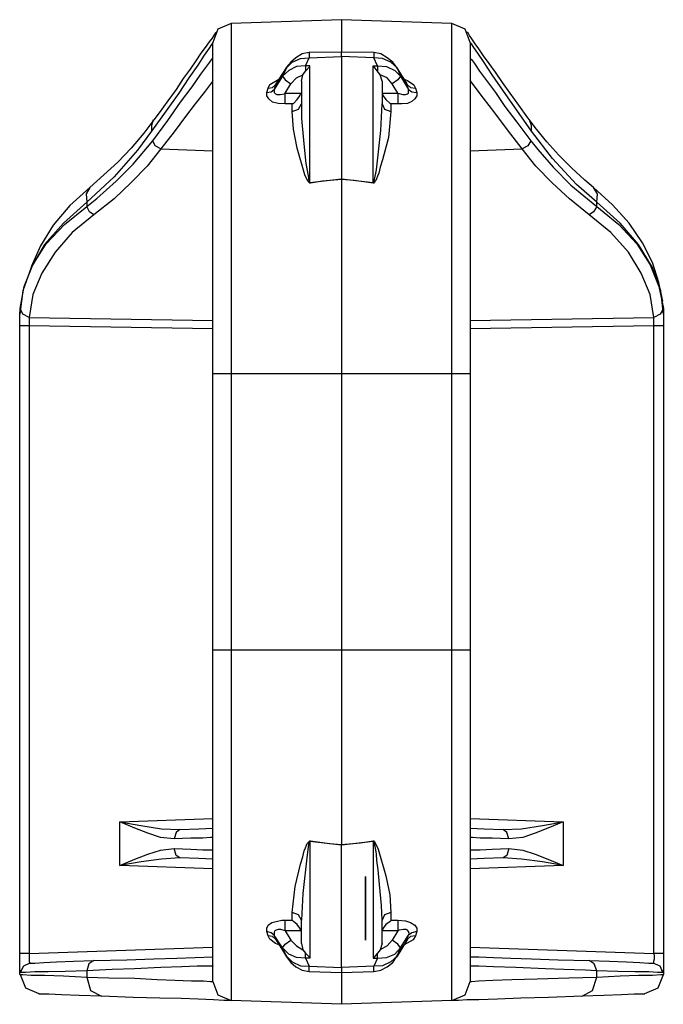
# Model space of a CAD drawing. Extents: x 12.05 to 17.45, y 12.13 to 13.66.
# Drawn here: x 12.05 to 13.05, y 12.13 to 13.66 of the extents above; entities that cross this region are included whole.
import ezdxf

# ---------------------------------------------------------------- set-up
doc = ezdxf.new("R2010")
doc.units = 0
doc.header["$MEASUREMENT"] = 0
doc.layers.add('3', color=3, linetype='CONTINUOUS')
doc.layers.add('7', color=7, linetype='CONTINUOUS')

msp = doc.modelspace()

# ---------------------------------------------------------------- linework, layer by layer
at = {"layer": '3'}
for p, q in [((12.5463, 13.6604), (12.375, 13.6545)), ((12.7175, 13.6545), (12.5463, 13.6604)), ((12.3543, 13.6457), (12.3465, 13.625)), ((12.375, 13.6545), (12.3543, 13.6457)), ((12.375, 13.6545), (12.375, 13.6496)), ((12.375, 13.6496), (12.375, 13.6358)), ((12.7382, 13.6457), (12.7175, 13.6545)), ((12.7175, 13.6496), (12.7175, 13.6545)), ((12.7175, 13.6358), (12.7175, 13.6496)), ((12.7461, 13.625), (12.7382, 13.6457)), ((12.3455, 13.6319), (12.3406, 13.626)), ((12.3484, 13.6368), (12.3455, 13.6319)), ((12.3504, 13.6398), (12.3484, 13.6368)), ((12.3514, 13.6407), (12.3504, 13.6398)), ((12.375, 13.6358), (12.375, 13.6132)), ((12.7175, 13.6132), (12.7175, 13.6358)), ((12.7421, 13.6407), (12.7411, 13.6407)), ((12.7431, 13.6398), (12.7421, 13.6407)), ((12.7451, 13.6358), (12.7431, 13.6398)), ((12.749, 13.6309), (12.7451, 13.6358)), ((12.7539, 13.623), (12.749, 13.6309)), ((12.3346, 13.6171), (12.3278, 13.6083)), ((12.3406, 13.6161), (12.3327, 13.6053)), ((12.3406, 13.626), (12.3346, 13.6171)), ((12.3445, 13.622), (12.3406, 13.6161)), ((12.3465, 13.625), (12.3445, 13.622)), ((12.3465, 13.6201), (12.3465, 13.625)), ((12.3465, 13.6073), (12.3465, 13.6201)), ((12.375, 13.6132), (12.375, 13.5817)), ((12.7175, 13.5817), (12.7175, 13.6132)), ((12.7461, 13.625), (12.7461, 13.6201)), ((12.748, 13.623), (12.7461, 13.625)), ((12.7461, 13.6201), (12.7461, 13.6073)), ((12.752, 13.6171), (12.748, 13.623)), ((12.7579, 13.6083), (12.752, 13.6171)), ((12.7598, 13.6152), (12.7539, 13.623)), ((12.7667, 13.6043), (12.7598, 13.6152)), ((12.3278, 13.6083), (12.3199, 13.5965)), ((12.3327, 13.6053), (12.3228, 13.5896)), ((12.3415, 13.5945), (12.3455, 13.5994)), ((12.3455, 13.5994), (12.3465, 13.6004)), ((12.3465, 13.5856), (12.3465, 13.6073)), ((12.7461, 13.6073), (12.7461, 13.5856)), ((12.7461, 13.6004), (12.748, 13.5984)), ((12.748, 13.5984), (12.753, 13.5925)), ((12.7667, 13.5955), (12.7579, 13.6083)), ((12.7756, 13.5925), (12.7667, 13.6043)), ((12.311, 13.5837), (12.3002, 13.5689)), ((12.3228, 13.5896), (12.3091, 13.5699)), ((12.3199, 13.5965), (12.311, 13.5837)), ((12.3278, 13.5758), (12.3415, 13.5945)), ((12.3465, 13.5561), (12.3465, 13.5856)), ((12.7461, 13.5856), (12.7461, 13.5561)), ((12.753, 13.5925), (12.7608, 13.5807)), ((12.7805, 13.5748), (12.7667, 13.5955)), ((12.7854, 13.5787), (12.7756, 13.5925)), ((12.3002, 13.5689), (12.2894, 13.5522)), ((12.3091, 13.5699), (12.2933, 13.5463)), ((12.314, 13.5561), (12.3278, 13.5758)), ((12.375, 13.5817), (12.375, 13.5423)), ((12.7175, 13.5423), (12.7175, 13.5817)), ((12.7608, 13.5807), (12.7717, 13.5659)), ((12.7982, 13.5492), (12.7805, 13.5748)), ((12.7963, 13.563), (12.7854, 13.5787)), ((12.2894, 13.5522), (12.2766, 13.5344)), ((12.2963, 13.5325), (12.314, 13.5561)), ((12.3455, 13.564), (12.3327, 13.5472)), ((12.3465, 13.5659), (12.3455, 13.564)), ((12.3465, 13.5187), (12.3465, 13.5561)), ((12.7667, 13.5384), (12.7461, 13.5659)), ((12.7461, 13.5561), (12.7461, 13.5187)), ((12.7717, 13.5659), (12.7854, 13.5472)), ((12.8081, 13.5463), (12.7963, 13.563)), ((12.2933, 13.5463), (12.2736, 13.5187)), ((12.3327, 13.5472), (12.3189, 13.5295)), ((12.375, 13.5423), (12.375, 13.4951)), ((12.7175, 13.4951), (12.7175, 13.5423)), ((12.7844, 13.5157), (12.7667, 13.5384)), ((12.7854, 13.5472), (12.8002, 13.5256)), ((12.8189, 13.5197), (12.7982, 13.5492)), ((12.8219, 13.5276), (12.8081, 13.5463)), ((12.2766, 13.5344), (12.2628, 13.5157)), ((12.2766, 13.5039), (12.2963, 13.5325)), ((12.3189, 13.5295), (12.3041, 13.5098)), ((12.8002, 13.5256), (12.8189, 13.501)), ((12.8356, 13.5079), (12.8219, 13.5276)), ((12.2736, 13.5187), (12.251, 13.4872)), ((12.2628, 13.5157), (12.2549, 13.5049)), ((12.3041, 13.5098), (12.2864, 13.4862)), ((12.3465, 13.4744), (12.3465, 13.5187)), ((12.7461, 13.5187), (12.7461, 13.4744)), ((12.8041, 13.4892), (12.7844, 13.5157)), ((12.8415, 13.4872), (12.8189, 13.5197)), ((12.8386, 13.5049), (12.8356, 13.5079)), ((12.2549, 13.5049), (12.2392, 13.4843)), ((12.2539, 13.5049), (12.251, 13.4961)), ((12.251, 13.4961), (12.251, 13.4872)), ((12.253, 13.4724), (12.2766, 13.5039)), ((12.375, 13.4951), (12.375, 13.4419)), ((12.7175, 13.4419), (12.7175, 13.4951)), ((12.8189, 13.501), (12.8406, 13.4724)), ((12.8474, 13.4931), (12.8386, 13.5049)), ((12.8415, 13.4961), (12.8386, 13.5049)), ((12.8415, 13.4872), (12.8415, 13.4961)), ((12.8652, 13.4705), (12.8474, 13.4931)), ((12.2392, 13.4843), (12.2195, 13.4606)), ((12.251, 13.4872), (12.2293, 13.4577)), ((12.2864, 13.4862), (12.2657, 13.4596)), ((12.8268, 13.4596), (12.8041, 13.4892)), ((12.874, 13.4449), (12.8415, 13.4872)), ((12.2195, 13.4606), (12.1988, 13.439)), ((12.2224, 13.436), (12.253, 13.4724)), ((12.2569, 13.4646), (12.253, 13.4724)), ((12.2657, 13.4596), (12.2569, 13.4646)), ((12.3465, 13.4232), (12.3465, 13.4744)), ((12.7461, 13.4744), (12.7461, 13.4232)), ((12.8356, 13.4646), (12.8268, 13.4596)), ((12.8406, 13.4724), (12.8356, 13.4646)), ((12.8406, 13.4724), (12.8514, 13.4587)), ((12.8839, 13.4498), (12.8652, 13.4705)), ((12.2293, 13.4577), (12.1929, 13.4163)), ((12.2657, 13.4596), (12.2441, 13.4331)), ((12.2657, 13.4596), (12.3465, 13.4567)), ((12.7461, 13.4567), (12.8268, 13.4596)), ((12.8484, 13.4331), (12.8268, 13.4596)), ((12.8514, 13.4587), (12.875, 13.4311)), ((12.9114, 13.4045), (12.874, 13.4449)), ((12.9035, 13.4301), (12.8839, 13.4498)), ((12.1988, 13.439), (12.1772, 13.4193)), ((12.1959, 13.4094), (12.2224, 13.436)), ((12.2441, 13.4331), (12.2195, 13.4075)), ((12.375, 13.4419), (12.375, 13.3829)), ((12.7175, 13.3829), (12.7175, 13.4419)), ((12.874, 13.4065), (12.8484, 13.4331)), ((12.875, 13.4311), (12.9026, 13.4035)), ((12.9242, 13.4114), (12.9035, 13.4301)), ((12.1929, 13.4163), (12.1506, 13.377)), ((12.1772, 13.4193), (12.1555, 13.3996)), ((12.3465, 13.3681), (12.3465, 13.4232)), ((12.7461, 13.4232), (12.7461, 13.3681)), ((12.1555, 13.3996), (12.124, 13.372)), ((12.1555, 13.3996), (12.1496, 13.3898)), ((12.1663, 13.3829), (12.1959, 13.4094)), ((12.2195, 13.4075), (12.1929, 13.3819)), ((12.5463, 13.4124), (12.5463, 13.3425)), ((12.9006, 13.3819), (12.874, 13.4065)), ((12.9026, 13.4035), (12.9429, 13.3701)), ((12.9429, 13.377), (12.9114, 13.4045)), ((12.938, 13.3996), (12.9242, 13.4114)), ((12.9439, 13.3898), (12.938, 13.3996)), ((12.9675, 13.373), (12.938, 13.3996)), ((12.1496, 13.3898), (12.1506, 13.377)), ((12.9429, 13.377), (12.9439, 13.3898)), ((12.124, 13.372), (12.0984, 13.3415)), ((12.1506, 13.377), (12.1142, 13.3445)), ((12.1161, 13.3425), (12.1506, 13.3701)), ((12.1506, 13.3701), (12.1663, 13.3829)), ((12.1506, 13.377), (12.1506, 13.3701)), ((12.1545, 13.3622), (12.1506, 13.3701)), ((12.1929, 13.3819), (12.1614, 13.3573)), ((12.3465, 13.3071), (12.3465, 13.3681)), ((12.375, 13.3829), (12.375, 13.3189)), ((12.7175, 13.3189), (12.7175, 13.3829)), ((12.7461, 13.3681), (12.7461, 13.3071)), ((12.9311, 13.3573), (12.9006, 13.3819)), ((12.9429, 13.3701), (12.938, 13.3622)), ((12.9429, 13.3701), (12.9429, 13.377)), ((12.9793, 13.3445), (12.9429, 13.377)), ((12.9429, 13.3701), (12.9774, 13.3425)), ((12.9931, 13.3445), (12.9675, 13.373)), ((12.1614, 13.3573), (12.128, 13.3297)), ((12.1614, 13.3573), (12.1545, 13.3622)), ((12.938, 13.3622), (12.9311, 13.3573)), ((12.9646, 13.3297), (12.9311, 13.3573)), ((12.0984, 13.3415), (12.0787, 13.3091)), ((12.1142, 13.3445), (12.0846, 13.311)), ((12.0876, 13.312), (12.1161, 13.3425)), ((12.5463, 13.3425), (12.5463, 13.2687)), ((12.9774, 13.3425), (13.0049, 13.312)), ((13.0079, 13.311), (12.9793, 13.3445)), ((13.0138, 13.314), (12.9931, 13.3445)), ((12.128, 13.3297), (12.1014, 13.2992)), ((12.9921, 13.2992), (12.9646, 13.3297)), ((12.0846, 13.311), (12.064, 13.2756)), ((12.0787, 13.3091), (12.064, 13.2766)), ((12.0669, 13.2795), (12.0876, 13.312)), ((12.3465, 13.2441), (12.3465, 13.3071)), ((12.375, 13.3189), (12.375, 13.251)), ((12.7175, 13.251), (12.7175, 13.3189)), ((12.7461, 13.3071), (12.7461, 13.2441)), ((13.0049, 13.312), (13.0256, 13.2795)), ((13.0295, 13.2756), (13.0079, 13.311)), ((13.0295, 13.2835), (13.0138, 13.314)), ((12.1014, 13.2992), (12.0807, 13.2667)), ((13.0118, 13.2667), (12.9921, 13.2992)), ((12.0531, 13.2461), (12.0669, 13.2795)), ((13.0256, 13.2795), (13.0394, 13.2461)), ((13.0394, 13.252), (13.0295, 13.2835)), ((12.064, 13.2756), (12.0512, 13.2392)), ((12.0807, 13.2667), (12.0669, 13.2333)), ((12.5463, 13.2687), (12.5463, 13.19)), ((13.0256, 13.2333), (13.0118, 13.2667)), ((13.0423, 13.2392), (13.0295, 13.2756)), ((12.0472, 13.2116), (12.0531, 13.2461)), ((12.375, 13.251), (12.375, 13.1821)), ((12.7175, 13.1821), (12.7175, 13.251)), ((13.0453, 13.2234), (13.0394, 13.252)), ((13.0394, 13.2461), (13.0463, 13.2116)), ((12.0512, 13.2392), (12.0463, 13.2028)), ((12.0669, 13.2333), (12.061, 13.1978)), ((12.3465, 13.1781), (12.3465, 13.2441)), ((12.7461, 13.2441), (12.7461, 13.1781)), ((13.0315, 13.1978), (13.0256, 13.2333)), ((13.0463, 13.2028), (13.0423, 13.2392)), ((12.0463, 13.2037), (12.0472, 13.2106)), ((12.0463, 13.1949), (12.0463, 13.2037)), ((12.0463, 12.1772), (12.0463, 13.2028)), ((12.0512, 13.2028), (12.0472, 13.2116)), ((12.0472, 13.2106), (12.0472, 13.2116)), ((12.061, 13.1978), (12.0512, 13.2028)), ((13.0413, 13.2028), (13.0315, 13.1978)), ((13.0463, 13.2116), (13.0413, 13.2028)), ((13.0463, 13.2116), (13.0463, 13.2047)), ((13.0463, 13.2047), (13.0463, 13.1959)), ((13.0463, 13.2028), (13.0463, 12.1772)), ((12.0463, 13.185), (12.0463, 13.1949)), ((12.0463, 12.2096), (12.0463, 13.185)), ((12.0512, 13.185), (12.0463, 13.185)), ((12.061, 13.185), (12.0512, 13.185)), ((12.061, 13.1978), (12.3465, 13.1929)), ((12.061, 13.1978), (12.061, 13.1949)), ((12.061, 13.1949), (12.061, 13.1909)), ((12.061, 13.1909), (12.061, 13.185)), ((12.3465, 13.1801), (12.061, 13.185)), ((12.061, 13.185), (12.061, 12.2096)), ((12.5463, 13.19), (12.5463, 13.1102)), ((12.7461, 13.1929), (13.0315, 13.1978)), ((13.0315, 13.185), (12.7461, 13.1801)), ((13.0315, 13.1949), (13.0315, 13.1978)), ((13.0315, 13.19), (13.0315, 13.1949)), ((13.0315, 13.185), (13.0315, 13.19)), ((13.0315, 12.2096), (13.0315, 13.185)), ((13.0423, 13.185), (13.0315, 13.185)), ((13.0463, 13.185), (13.0423, 13.185)), ((13.0463, 13.1959), (13.0463, 13.185)), ((13.0463, 13.185), (13.0463, 12.2096)), ((12.3465, 13.1102), (12.3465, 13.1781)), ((12.375, 13.1821), (12.375, 13.1102)), ((12.7175, 13.1102), (12.7175, 13.1821)), ((12.7461, 13.1781), (12.7461, 13.1102)), ((12.3465, 12.6811), (12.3465, 13.1102)), ((12.3553, 13.1102), (12.3465, 13.1102)), ((12.375, 13.1102), (12.3553, 13.1102)), ((12.5463, 13.1102), (12.375, 13.1102)), ((12.375, 13.1102), (12.375, 12.6811)), ((12.7175, 13.1102), (12.5463, 13.1102)), ((12.5463, 13.1102), (12.5463, 12.6811)), ((12.7175, 12.6811), (12.7175, 13.1102)), ((12.7382, 13.1102), (12.7175, 13.1102)), ((12.7461, 13.1102), (12.7382, 13.1102)), ((12.7461, 13.1102), (12.7461, 12.6811)), ((12.3553, 12.6811), (12.3465, 12.6811)), ((12.3465, 12.6132), (12.3465, 12.6811)), ((12.375, 12.6811), (12.3553, 12.6811)), ((12.5463, 12.6811), (12.375, 12.6811)), ((12.375, 12.6811), (12.375, 12.6093)), ((12.7175, 12.6811), (12.5463, 12.6811)), ((12.5463, 12.6811), (12.5463, 12.6014)), ((12.7175, 12.6093), (12.7175, 12.6811)), ((12.7382, 12.6811), (12.7175, 12.6811)), ((12.7461, 12.6811), (12.7382, 12.6811)), ((12.7461, 12.6811), (12.7461, 12.6132)), ((12.3465, 12.5472), (12.3465, 12.6132)), ((12.375, 12.6093), (12.375, 12.5394)), ((12.7175, 12.5394), (12.7175, 12.6093)), ((12.7461, 12.6132), (12.7461, 12.5472)), ((12.5463, 12.6014), (12.5463, 12.5226)), ((12.3465, 12.4843), (12.3465, 12.5472)), ((12.7461, 12.5472), (12.7461, 12.4843)), ((12.375, 12.5394), (12.375, 12.4724)), ((12.7175, 12.4724), (12.7175, 12.5394)), ((12.5463, 12.5226), (12.5463, 12.4478)), ((12.3465, 12.4232), (12.3465, 12.4843)), ((12.7461, 12.4843), (12.7461, 12.4232)), ((12.375, 12.4724), (12.375, 12.4085)), ((12.7175, 12.4085), (12.7175, 12.4724)), ((12.5463, 12.4478), (12.5463, 12.3789)), ((12.3465, 12.3681), (12.3465, 12.4232)), ((12.7461, 12.4232), (12.7461, 12.3681)), ((12.2018, 12.4144), (12.3465, 12.4193)), ((12.2018, 12.3465), (12.2018, 12.4144)), ((12.2018, 12.4144), (12.2343, 12.4085)), ((12.2254, 12.4045), (12.2018, 12.4144)), ((12.2451, 12.3967), (12.2254, 12.4045)), ((12.2343, 12.4085), (12.2667, 12.4035)), ((12.3248, 12.4035), (12.3465, 12.4045)), ((12.375, 12.4085), (12.375, 12.3494)), ((12.7175, 12.3494), (12.7175, 12.4085)), ((12.7461, 12.4193), (12.8907, 12.4144)), ((12.7461, 12.4045), (12.7677, 12.4035)), ((12.8258, 12.4035), (12.8583, 12.4085)), ((12.8671, 12.4045), (12.8474, 12.3967)), ((12.8583, 12.4085), (12.8907, 12.4144)), ((12.8907, 12.4144), (12.8671, 12.4045)), ((12.8907, 12.4144), (12.8907, 12.3465)), ((12.2648, 12.3898), (12.2451, 12.3967)), ((12.2864, 12.3878), (12.2648, 12.3898)), ((12.2667, 12.4035), (12.2953, 12.4026)), ((12.2894, 12.3976), (12.2864, 12.3878)), ((12.2953, 12.4026), (12.2894, 12.3976)), ((12.2953, 12.4026), (12.3248, 12.4035)), ((12.3425, 12.3898), (12.3307, 12.3888)), ((12.3465, 12.3898), (12.3425, 12.3898)), ((12.75, 12.3898), (12.7461, 12.3898)), ((12.7618, 12.3888), (12.75, 12.3898)), ((12.7677, 12.4035), (12.7972, 12.4026)), ((12.7972, 12.4026), (12.8258, 12.4035)), ((12.8031, 12.3976), (12.7972, 12.4026)), ((12.8061, 12.3878), (12.8031, 12.3976)), ((12.8278, 12.3898), (12.8061, 12.3878)), ((12.8474, 12.3967), (12.8278, 12.3898)), ((12.312, 12.3888), (12.2864, 12.3878)), ((12.3307, 12.3888), (12.312, 12.3888)), ((12.7805, 12.3888), (12.7618, 12.3888)), ((12.8061, 12.3878), (12.7805, 12.3888)), ((12.2254, 12.3563), (12.2451, 12.3642)), ((12.2451, 12.3642), (12.2648, 12.3701)), ((12.2648, 12.3701), (12.2864, 12.373)), ((12.2864, 12.373), (12.312, 12.372)), ((12.2894, 12.3622), (12.2864, 12.373)), ((12.2953, 12.3583), (12.2894, 12.3622)), ((12.312, 12.372), (12.3307, 12.3711)), ((12.3307, 12.3711), (12.3425, 12.3711)), ((12.3425, 12.3711), (12.3465, 12.3711)), ((12.3465, 12.3169), (12.3465, 12.3681)), ((12.7461, 12.3711), (12.75, 12.3711)), ((12.7461, 12.3681), (12.7461, 12.3169)), ((12.75, 12.3711), (12.7618, 12.3711)), ((12.7618, 12.3711), (12.7805, 12.372)), ((12.7805, 12.372), (12.8061, 12.373)), ((12.8031, 12.3622), (12.7972, 12.3583)), ((12.8061, 12.373), (12.8031, 12.3622)), ((12.8061, 12.373), (12.8278, 12.3701)), ((12.8278, 12.3701), (12.8474, 12.3642)), ((12.8474, 12.3642), (12.8671, 12.3563)), ((12.2018, 12.3465), (12.2254, 12.3563)), ((12.2352, 12.3524), (12.2018, 12.3465)), ((12.3465, 12.3415), (12.2018, 12.3465)), ((12.2667, 12.3563), (12.2352, 12.3524)), ((12.2953, 12.3583), (12.2667, 12.3563)), ((12.3248, 12.3573), (12.2953, 12.3583)), ((12.3465, 12.3563), (12.3248, 12.3573)), ((12.375, 12.3494), (12.375, 12.2963)), ((12.7175, 12.2963), (12.7175, 12.3494)), ((12.7677, 12.3573), (12.7461, 12.3563)), ((12.8907, 12.3465), (12.7461, 12.3415)), ((12.7972, 12.3583), (12.7677, 12.3573)), ((12.8258, 12.3563), (12.7972, 12.3583)), ((12.8583, 12.3524), (12.8258, 12.3563)), ((12.8907, 12.3465), (12.8583, 12.3524)), ((12.8671, 12.3563), (12.8907, 12.3465)), ((12.5837, 12.2303), (12.5837, 12.3297)), ((12.5837, 12.3297), (12.5837, 12.2303)), ((12.5837, 12.3297), (12.5837, 12.2303)), ((12.5837, 12.31), (12.5837, 12.3297)), ((12.5837, 12.2303), (12.5837, 12.3297)), ((12.5837, 12.3209), (12.5837, 12.3297)), ((12.5837, 12.2303), (12.5837, 12.3297)), ((12.5837, 12.3297), (12.5837, 12.3199)), ((12.5837, 12.3297), (12.5837, 12.2303)), ((12.5837, 12.3297), (12.5837, 12.25)), ((12.5837, 12.3297), (12.5837, 12.31)), ((12.5837, 12.3297), (12.5837, 12.2303)), ((12.5837, 12.2303), (12.5837, 12.3297)), ((12.5837, 12.2303), (12.5837, 12.3297)), ((12.5837, 12.2303), (12.5837, 12.3297)), ((12.5837, 12.3297), (12.5837, 12.2303)), ((12.5837, 12.2303), (12.5837, 12.3297)), ((12.5837, 12.2303), (12.5837, 12.3297)), ((12.5837, 12.25), (12.5837, 12.3297)), ((12.5837, 12.2303), (12.5837, 12.3297)), ((12.5837, 12.31), (12.5837, 12.3297)), ((12.5837, 12.31), (12.5837, 12.3297)), ((12.5837, 12.3297), (12.5837, 12.2303)), ((12.5837, 12.3297), (12.5837, 12.3199)), ((12.5837, 12.3297), (12.5837, 12.2303)), ((12.5837, 12.3297), (12.5837, 12.2303)), ((12.5837, 12.3297), (12.5837, 12.2303)), ((12.3465, 12.2726), (12.3465, 12.3169)), ((12.5837, 12.3199), (12.5837, 12.2904)), ((12.5837, 12.3199), (12.5837, 12.2904)), ((12.7461, 12.3169), (12.7461, 12.2726)), ((12.5837, 12.25), (12.5837, 12.31)), ((12.5837, 12.25), (12.5837, 12.31)), ((12.5837, 12.25), (12.5837, 12.31)), ((12.375, 12.2963), (12.375, 12.249)), ((12.5837, 12.2904), (12.5837, 12.2805)), ((12.5837, 12.2904), (12.5837, 12.2805)), ((12.7175, 12.249), (12.7175, 12.2963)), ((12.3465, 12.2352), (12.3465, 12.2726)), ((12.5837, 12.2303), (12.5837, 12.2805)), ((12.7461, 12.2726), (12.7461, 12.2352)), ((12.375, 12.249), (12.375, 12.2096)), ((12.5837, 12.2303), (12.5837, 12.25)), ((12.5837, 12.25), (12.5837, 12.2303)), ((12.5837, 12.2303), (12.5837, 12.25)), ((12.5837, 12.25), (12.5837, 12.2303)), ((12.5837, 12.2303), (12.5837, 12.25)), ((12.5837, 12.2303), (12.5837, 12.25)), ((12.7175, 12.2096), (12.7175, 12.249)), ((12.3465, 12.2057), (12.3465, 12.2352)), ((12.7461, 12.2352), (12.7461, 12.2057)), ((12.0512, 12.2096), (12.0463, 12.2096)), ((12.0463, 12.2037), (12.0463, 12.2096)), ((12.061, 12.2096), (12.0512, 12.2096)), ((12.061, 12.2096), (12.3465, 12.2195)), ((12.061, 12.2096), (12.061, 12.2047)), ((12.3465, 12.1841), (12.3465, 12.2057)), ((12.375, 12.2096), (12.375, 12.1781)), ((12.7175, 12.1781), (12.7175, 12.2096)), ((12.7461, 12.2195), (13.0315, 12.2096)), ((12.7461, 12.2057), (12.7461, 12.1841)), ((13.0325, 12.2067), (13.0315, 12.2096)), ((13.0423, 12.2096), (13.0315, 12.2096)), ((13.0325, 12.2018), (13.0325, 12.2067)), ((13.0463, 12.2096), (13.0423, 12.2096)), ((13.0463, 12.2096), (13.0463, 12.1998)), ((12.0463, 12.1949), (12.0463, 12.2037)), ((12.0463, 12.187), (12.0463, 12.1949)), ((12.062, 12.1949), (12.0522, 12.19)), ((12.061, 12.2047), (12.061, 12.2008)), ((12.061, 12.2008), (12.061, 12.1969)), ((12.061, 12.1969), (12.062, 12.1959)), ((12.062, 12.1959), (12.062, 12.1949)), ((12.062, 12.1949), (12.0699, 12.1949)), ((12.0699, 12.1949), (12.0837, 12.1959)), ((12.0837, 12.1959), (12.1033, 12.1969)), ((12.1033, 12.1969), (12.1299, 12.1978)), ((12.1299, 12.1978), (12.1614, 12.1988)), ((12.1535, 12.1939), (12.1506, 12.1831)), ((12.1614, 12.1988), (12.1535, 12.1939)), ((12.1614, 12.1988), (12.2126, 12.1998)), ((12.2126, 12.1998), (12.2549, 12.2018)), ((12.2549, 12.2018), (12.2904, 12.2028)), ((12.2904, 12.2028), (12.3189, 12.2037)), ((12.3189, 12.2037), (12.3465, 12.2047)), ((12.3465, 12.1909), (12.3465, 12.19)), ((12.7461, 12.2047), (12.7598, 12.2047)), ((12.7598, 12.2047), (12.7825, 12.2037)), ((12.7825, 12.2037), (12.8091, 12.2028)), ((12.8091, 12.2028), (12.8415, 12.2018)), ((12.8415, 12.2018), (12.8829, 12.1998)), ((12.8829, 12.1998), (12.9311, 12.1988)), ((12.939, 12.1939), (12.9311, 12.1988)), ((12.9311, 12.1988), (12.9626, 12.1978)), ((12.9429, 12.1831), (12.939, 12.1939)), ((12.9626, 12.1978), (12.9892, 12.1969)), ((12.9892, 12.1969), (13.0098, 12.1959)), ((13.0098, 12.1959), (13.0236, 12.1949)), ((13.0236, 12.1949), (13.0305, 12.1949)), ((13.0305, 12.1949), (13.0315, 12.1959)), ((13.0413, 12.19), (13.0305, 12.1949)), ((13.0315, 12.1978), (13.0325, 12.2018)), ((13.0315, 12.1959), (13.0315, 12.1978)), ((13.0463, 12.1998), (13.0463, 12.1919)), ((13.0463, 12.1919), (13.0463, 12.185)), ((12.0472, 12.1821), (12.0463, 12.187)), ((12.0463, 12.1772), (12.0512, 12.1772)), ((12.0522, 12.19), (12.0472, 12.1801)), ((12.0472, 12.1801), (12.0472, 12.1821)), ((12.0551, 12.1801), (12.0472, 12.1801)), ((12.0472, 12.1772), (12.0551, 12.1565)), ((12.0512, 12.1772), (12.064, 12.1762)), ((12.0699, 12.1811), (12.0551, 12.1801)), ((12.064, 12.1762), (12.0846, 12.1762)), ((12.0906, 12.1811), (12.0699, 12.1811)), ((12.0846, 12.1762), (12.1142, 12.1752)), ((12.1171, 12.1821), (12.0906, 12.1811)), ((12.1142, 12.1752), (12.1506, 12.1732)), ((12.1506, 12.1831), (12.1171, 12.1821)), ((12.19, 12.185), (12.1506, 12.1831)), ((12.1506, 12.1831), (12.1506, 12.1732)), ((12.2244, 12.186), (12.19, 12.185)), ((12.2657, 12.188), (12.2244, 12.186)), ((12.2982, 12.189), (12.2657, 12.188)), ((12.3219, 12.19), (12.2982, 12.189)), ((12.3376, 12.19), (12.3219, 12.19)), ((12.3465, 12.19), (12.3376, 12.19)), ((12.3465, 12.1713), (12.3465, 12.1841)), ((12.375, 12.1781), (12.375, 12.1555)), ((12.7175, 12.1555), (12.7175, 12.1781)), ((12.7598, 12.19), (12.7461, 12.19)), ((12.7461, 12.1841), (12.7461, 12.1713)), ((12.7825, 12.189), (12.7598, 12.19)), ((12.8169, 12.188), (12.7825, 12.189)), ((12.8632, 12.186), (12.8169, 12.188)), ((12.8917, 12.185), (12.8632, 12.186)), ((12.9252, 12.1841), (12.8917, 12.185)), ((12.9429, 12.1831), (12.9252, 12.1841)), ((12.9429, 12.1732), (12.9429, 12.1831)), ((12.9754, 12.1821), (12.9429, 12.1831)), ((12.9429, 12.1732), (12.9793, 12.1752)), ((13.002, 12.1811), (12.9754, 12.1821)), ((12.9793, 12.1752), (13.0079, 12.1762)), ((13.0236, 12.1811), (13.002, 12.1811)), ((13.0079, 12.1762), (13.0295, 12.1762)), ((13.0374, 12.1801), (13.0236, 12.1811)), ((13.0295, 12.1762), (13.0423, 12.1772)), ((13.0453, 12.1801), (13.0374, 12.1801)), ((13.0384, 12.1565), (13.0463, 12.1772)), ((13.0453, 12.1801), (13.0413, 12.19)), ((13.0423, 12.1772), (13.0463, 12.1772)), ((13.0463, 12.185), (13.0453, 12.1811)), ((13.0453, 12.1811), (13.0453, 12.1801)), ((12.1506, 12.1732), (12.185, 12.1722)), ((12.1506, 12.1732), (12.1565, 12.1526)), ((12.185, 12.1722), (12.2254, 12.1713)), ((12.2254, 12.1713), (12.2598, 12.1693)), ((12.2598, 12.1693), (12.2874, 12.1683)), ((12.2874, 12.1683), (12.313, 12.1673)), ((12.313, 12.1673), (12.3317, 12.1673)), ((12.3317, 12.1673), (12.3425, 12.1663)), ((12.3425, 12.1663), (12.3465, 12.1663)), ((12.3465, 12.1663), (12.3465, 12.1713)), ((12.3465, 12.1663), (12.3543, 12.1457)), ((12.7382, 12.1457), (12.7461, 12.1663)), ((12.7461, 12.1713), (12.7461, 12.1663)), ((12.7461, 12.1663), (12.748, 12.1663)), ((12.748, 12.1663), (12.7589, 12.1673)), ((12.7589, 12.1673), (12.7815, 12.1683)), ((12.7815, 12.1683), (12.811, 12.1693)), ((12.811, 12.1693), (12.8504, 12.1703)), ((12.8504, 12.1703), (12.8996, 12.1722)), ((12.8996, 12.1722), (12.9429, 12.1732)), ((12.936, 12.1526), (12.9429, 12.1732)), ((12.0551, 12.1565), (12.0758, 12.1476)), ((12.0797, 12.1467), (12.0758, 12.1467)), ((12.0915, 12.1467), (12.0797, 12.1467)), ((12.1112, 12.1457), (12.0915, 12.1467)), ((12.1388, 12.1447), (12.1112, 12.1457)), ((12.1732, 12.1437), (12.1388, 12.1447)), ((12.1565, 12.1526), (12.1732, 12.1437)), ((12.3543, 12.1457), (12.375, 12.1368)), ((12.375, 12.1555), (12.375, 12.1417)), ((12.7175, 12.1417), (12.7175, 12.1555)), ((12.7175, 12.1368), (12.7382, 12.1457)), ((12.9203, 12.1437), (12.936, 12.1526)), ((12.9537, 12.1447), (12.9203, 12.1437)), ((12.9813, 12.1457), (12.9537, 12.1447)), ((13.001, 12.1467), (12.9813, 12.1457)), ((13.0138, 12.1467), (13.001, 12.1467)), ((13.0177, 12.1467), (13.0138, 12.1467)), ((13.0177, 12.1476), (13.0384, 12.1565)), ((12.2224, 12.1417), (12.1732, 12.1437)), ((12.2638, 12.1407), (12.2224, 12.1417)), ((12.2972, 12.1398), (12.2638, 12.1407)), ((12.3238, 12.1388), (12.2972, 12.1398)), ((12.3474, 12.1378), (12.3238, 12.1388)), ((12.3632, 12.1368), (12.3474, 12.1378)), ((12.372, 12.1368), (12.3632, 12.1368)), ((12.375, 12.1368), (12.372, 12.1368)), ((12.375, 12.1417), (12.375, 12.1368)), ((12.5463, 12.1309), (12.375, 12.1368)), ((12.7175, 12.1368), (12.5463, 12.1309)), ((12.7175, 12.1368), (12.7175, 12.1417)), ((12.7205, 12.1368), (12.7175, 12.1368)), ((12.7283, 12.1368), (12.7205, 12.1368)), ((12.7411, 12.1378), (12.7283, 12.1368)), ((12.7598, 12.1378), (12.7411, 12.1378)), ((12.7884, 12.1388), (12.7598, 12.1378)), ((12.8248, 12.1407), (12.7884, 12.1388)), ((12.8681, 12.1417), (12.8248, 12.1407)), ((12.9203, 12.1437), (12.8681, 12.1417))]:
    msp.add_line(p, q, dxfattribs=at)
at = {"layer": '7'}
for p, q in [((12.5463, 13.6604), (12.5463, 13.6545)), ((12.5463, 13.6545), (12.5463, 13.6378)), ((12.5463, 13.6378), (12.5463, 13.6102)), ((12.4754, 13.6014), (12.4675, 13.5945)), ((12.4695, 13.5945), (12.4823, 13.6004)), ((12.4852, 13.6073), (12.4754, 13.6014)), ((12.4823, 13.6004), (12.4961, 13.6014)), ((12.4961, 13.6093), (12.4852, 13.6073)), ((12.4902, 13.5886), (12.4961, 13.6014)), ((12.5463, 13.6102), (12.4961, 13.6093)), ((12.4961, 13.6093), (12.4961, 13.6073)), ((12.4961, 13.6073), (12.4961, 13.6014)), ((12.4961, 13.6014), (12.5463, 13.6033)), ((12.5965, 13.6093), (12.5463, 13.6102)), ((12.5463, 13.6033), (12.5463, 13.6102)), ((12.5965, 13.6014), (12.5463, 13.6033)), ((12.5463, 13.6033), (12.5463, 13.4134)), ((12.5965, 13.6093), (12.5965, 13.6073)), ((12.6073, 13.6073), (12.5965, 13.6093)), ((12.5965, 13.6073), (12.5965, 13.6014)), ((12.6024, 13.5886), (12.5965, 13.6014)), ((12.6102, 13.6004), (12.5965, 13.6014)), ((12.6171, 13.6014), (12.6073, 13.6073)), ((12.623, 13.5945), (12.6102, 13.6004)), ((12.626, 13.5945), (12.6171, 13.6014)), ((12.4439, 13.5591), (12.4606, 13.5856)), ((12.4606, 13.5866), (12.4459, 13.562)), ((12.4606, 13.5856), (12.4547, 13.5728)), ((12.4606, 13.5856), (12.4695, 13.5945)), ((12.4675, 13.5945), (12.4606, 13.5866)), ((12.4606, 13.5866), (12.4606, 13.5856)), ((12.4764, 13.5876), (12.4646, 13.5817)), ((12.4902, 13.5886), (12.4764, 13.5876)), ((12.497, 13.5886), (12.4902, 13.5886)), ((12.4902, 13.5886), (12.4902, 13.5846)), ((12.4902, 13.5807), (12.497, 13.5876)), ((12.4902, 13.5846), (12.4902, 13.5807)), ((12.497, 13.4075), (12.497, 13.5886)), ((12.497, 13.5876), (12.497, 13.5886)), ((12.5955, 13.4075), (12.5955, 13.5886)), ((12.5955, 13.5886), (12.6024, 13.5886)), ((12.5965, 13.5876), (12.5955, 13.5886)), ((12.6024, 13.5807), (12.5965, 13.5876)), ((12.6024, 13.5886), (12.6161, 13.5876)), ((12.6024, 13.5886), (12.6024, 13.5846)), ((12.6024, 13.5846), (12.6024, 13.5807)), ((12.6161, 13.5876), (12.6289, 13.5817)), ((12.6329, 13.5856), (12.623, 13.5945)), ((12.6319, 13.5866), (12.626, 13.5945)), ((12.6476, 13.562), (12.6319, 13.5866)), ((12.6319, 13.5866), (12.6329, 13.5856)), ((12.6486, 13.5591), (12.6329, 13.5856)), ((12.6329, 13.5856), (12.6378, 13.5728)), ((12.435, 13.56), (12.4488, 13.5679)), ((12.4547, 13.5728), (12.4419, 13.5522)), ((12.4646, 13.5817), (12.4547, 13.5728)), ((12.4547, 13.5728), (12.4587, 13.5669)), ((12.4587, 13.5669), (12.4675, 13.561)), ((12.4675, 13.561), (12.4764, 13.5699)), ((12.4764, 13.5699), (12.4862, 13.5748)), ((12.4843, 13.565), (12.4862, 13.5748)), ((12.4862, 13.5748), (12.4902, 13.5807)), ((12.6063, 13.5748), (12.6024, 13.5807)), ((12.6093, 13.565), (12.6063, 13.5748)), ((12.6171, 13.5699), (12.6063, 13.5748)), ((12.625, 13.561), (12.6171, 13.5699)), ((12.6339, 13.5669), (12.625, 13.561)), ((12.6289, 13.5817), (12.6378, 13.5728)), ((12.6378, 13.5728), (12.6339, 13.5669)), ((12.6378, 13.5728), (12.6506, 13.5522)), ((12.6437, 13.5679), (12.6486, 13.5659)), ((12.4301, 13.5472), (12.4321, 13.5541)), ((12.4321, 13.5541), (12.435, 13.56)), ((12.4321, 13.5541), (12.439, 13.5551)), ((12.437, 13.5482), (12.4419, 13.5522)), ((12.439, 13.5551), (12.4439, 13.5591)), ((12.4439, 13.5591), (12.4419, 13.5522)), ((12.4419, 13.5522), (12.4419, 13.5492)), ((12.4449, 13.56), (12.4439, 13.5591)), ((12.4459, 13.562), (12.4449, 13.56)), ((12.4587, 13.5463), (12.4675, 13.561)), ((12.4843, 13.565), (12.4843, 13.5295)), ((12.6093, 13.565), (12.6093, 13.5295)), ((12.6339, 13.5463), (12.625, 13.561)), ((12.6486, 13.5591), (12.6467, 13.562)), ((12.6486, 13.5659), (12.6585, 13.5591)), ((12.6486, 13.5591), (12.6535, 13.5551)), ((12.6506, 13.5522), (12.6486, 13.5591)), ((12.6506, 13.5512), (12.6506, 13.5522)), ((12.6506, 13.5522), (12.6555, 13.5482)), ((12.6535, 13.5551), (12.6614, 13.5541)), ((12.6585, 13.5591), (12.6614, 13.5541)), ((12.6614, 13.5541), (12.6634, 13.5472)), ((12.4301, 13.5472), (12.437, 13.5482)), ((12.4301, 13.5423), (12.4301, 13.5472)), ((12.4331, 13.5374), (12.4301, 13.5423)), ((12.439, 13.5325), (12.4331, 13.5374)), ((12.4419, 13.5492), (12.4419, 13.5472)), ((12.4419, 13.5472), (12.4439, 13.5453)), ((12.4439, 13.5453), (12.4459, 13.5443)), ((12.4459, 13.5443), (12.4508, 13.5443)), ((12.4508, 13.5443), (12.4577, 13.5453)), ((12.4577, 13.5453), (12.4587, 13.5463)), ((12.4587, 13.5463), (12.4833, 13.5463)), ((12.4587, 13.5374), (12.4587, 13.5463)), ((12.4587, 13.5295), (12.4587, 13.5374)), ((12.4715, 13.5305), (12.4774, 13.5364)), ((12.4774, 13.5364), (12.4813, 13.5423)), ((12.4813, 13.5423), (12.4833, 13.5463)), ((12.6093, 13.5463), (12.6339, 13.5463)), ((12.6093, 13.5463), (12.6112, 13.5423)), ((12.6112, 13.5423), (12.6152, 13.5364)), ((12.6152, 13.5364), (12.622, 13.5305)), ((12.6339, 13.5463), (12.6339, 13.5374)), ((12.6339, 13.5463), (12.6417, 13.5443)), ((12.6339, 13.5374), (12.6339, 13.5295)), ((12.6417, 13.5443), (12.6457, 13.5443)), ((12.6457, 13.5443), (12.6486, 13.5453)), ((12.6486, 13.5453), (12.6506, 13.5463)), ((12.6506, 13.5482), (12.6506, 13.5512)), ((12.6506, 13.5463), (12.6506, 13.5482)), ((12.6555, 13.5482), (12.6634, 13.5472)), ((12.6604, 13.5374), (12.6555, 13.5335)), ((12.6634, 13.5423), (12.6604, 13.5374)), ((12.6634, 13.5472), (12.6634, 13.5423)), ((12.4478, 13.5305), (12.439, 13.5325)), ((12.4587, 13.5295), (12.4478, 13.5305)), ((12.4695, 13.5295), (12.4587, 13.5295)), ((12.4695, 13.5295), (12.4705, 13.5305)), ((12.4695, 13.5236), (12.4695, 13.5295)), ((12.4695, 13.5177), (12.4695, 13.5236)), ((12.4695, 13.5177), (12.4793, 13.5217)), ((12.4705, 13.5305), (12.4715, 13.5305)), ((12.4793, 13.5217), (12.4843, 13.5295)), ((12.4843, 13.5295), (12.4843, 13.5069)), ((12.6073, 13.4882), (12.6093, 13.5295)), ((12.6093, 13.5295), (12.6132, 13.5217)), ((12.6132, 13.5217), (12.623, 13.5177)), ((12.622, 13.5305), (12.623, 13.5305)), ((12.623, 13.5305), (12.623, 13.5295)), ((12.6339, 13.5295), (12.623, 13.5295)), ((12.623, 13.5295), (12.623, 13.5236)), ((12.623, 13.5236), (12.623, 13.5177)), ((12.6398, 13.5295), (12.6339, 13.5295)), ((12.6486, 13.5305), (12.6398, 13.5295)), ((12.6555, 13.5335), (12.6486, 13.5305)), ((12.4715, 13.4902), (12.4695, 13.5177)), ((12.4843, 13.5069), (12.4872, 13.4734)), ((12.623, 13.5177), (12.6191, 13.4774)), ((12.4774, 13.4606), (12.4715, 13.4902)), ((12.6004, 13.4272), (12.6073, 13.4882)), ((12.6191, 13.4774), (12.6102, 13.4429)), ((12.4892, 13.4193), (12.4774, 13.4606)), ((12.4872, 13.4734), (12.4892, 13.4518)), ((12.4892, 13.4518), (12.4911, 13.437)), ((12.4911, 13.437), (12.4931, 13.4262)), ((12.6063, 13.4311), (12.6043, 13.4222)), ((12.6102, 13.4429), (12.6063, 13.4311)), ((12.4941, 13.4094), (12.4892, 13.4193)), ((12.4931, 13.4262), (12.4941, 13.4203)), ((12.4941, 13.4203), (12.4951, 13.4154)), ((12.4951, 13.4154), (12.4951, 13.4124)), ((12.5974, 13.4124), (12.6004, 13.4272)), ((12.6024, 13.4173), (12.6004, 13.4134)), ((12.6043, 13.4222), (12.6024, 13.4173)), ((12.4961, 13.4075), (12.4941, 13.4094)), ((12.4951, 13.4124), (12.4961, 13.4104)), ((12.4961, 13.4104), (12.4961, 13.4094)), ((12.4961, 13.4094), (12.4961, 13.4085)), ((12.4961, 13.4085), (12.497, 13.4075)), ((12.497, 13.4065), (12.4961, 13.4075)), ((12.497, 13.4075), (12.5463, 13.4134)), ((12.498, 13.4065), (12.497, 13.4075)), ((12.498, 13.4065), (12.497, 13.4065)), ((12.5167, 13.4094), (12.498, 13.4065)), ((12.5463, 13.4124), (12.5167, 13.4094)), ((12.5463, 13.4134), (12.5463, 13.4124)), ((12.5463, 13.4134), (12.5955, 13.4075)), ((12.5659, 13.4104), (12.5463, 13.4124)), ((12.5955, 13.4065), (12.5659, 13.4104)), ((12.5955, 13.4075), (12.5965, 13.4085)), ((12.5955, 13.4075), (12.5955, 13.4065)), ((12.5965, 13.4065), (12.5955, 13.4065)), ((12.5965, 13.4085), (12.5974, 13.4124)), ((12.5974, 13.4075), (12.5965, 13.4065)), ((12.5984, 13.4094), (12.5974, 13.4075)), ((12.5994, 13.4104), (12.5984, 13.4094)), ((12.6004, 13.4134), (12.5994, 13.4104)), ((12.4882, 12.3691), (12.4902, 12.374)), ((12.4902, 12.374), (12.4921, 12.378)), ((12.4921, 12.378), (12.4931, 12.3809)), ((12.4931, 12.3809), (12.4941, 12.3819)), ((12.4951, 12.3789), (12.4931, 12.3632)), ((12.4941, 12.3819), (12.4951, 12.3829)), ((12.4951, 12.3829), (12.4961, 12.3839)), ((12.4961, 12.3829), (12.4951, 12.3789)), ((12.4961, 12.3839), (12.497, 12.3848)), ((12.497, 12.3839), (12.4961, 12.3829)), ((12.497, 12.3839), (12.498, 12.3848)), ((12.497, 12.3848), (12.498, 12.3848)), ((12.5463, 12.378), (12.497, 12.3839)), ((12.497, 12.3839), (12.497, 12.2028)), ((12.498, 12.3848), (12.5276, 12.3809)), ((12.5276, 12.3809), (12.5463, 12.3789)), ((12.5955, 12.3839), (12.5463, 12.378)), ((12.5463, 12.3789), (12.5758, 12.3819)), ((12.5463, 12.3789), (12.5463, 12.378)), ((12.5463, 12.188), (12.5463, 12.378)), ((12.5758, 12.3819), (12.5955, 12.3848)), ((12.5955, 12.3848), (12.5955, 12.3839)), ((12.5955, 12.3848), (12.5965, 12.3848)), ((12.5965, 12.3839), (12.5955, 12.3839)), ((12.5955, 12.3839), (12.5955, 12.2028)), ((12.5965, 12.3848), (12.5974, 12.3839)), ((12.5965, 12.3829), (12.5965, 12.3839)), ((12.5965, 12.3819), (12.5965, 12.3829)), ((12.5974, 12.3809), (12.5965, 12.3819)), ((12.5974, 12.3839), (12.5984, 12.3819)), ((12.5974, 12.3789), (12.5974, 12.3809)), ((12.5984, 12.376), (12.5974, 12.3789)), ((12.5984, 12.3819), (12.6033, 12.372)), ((12.5994, 12.3711), (12.5984, 12.376)), ((12.4823, 12.3484), (12.4862, 12.3602)), ((12.4862, 12.3602), (12.4882, 12.3691)), ((12.4931, 12.3632), (12.4862, 12.3031)), ((12.6004, 12.3642), (12.5994, 12.3711)), ((12.6014, 12.3543), (12.6004, 12.3642)), ((12.6033, 12.372), (12.6152, 12.3307)), ((12.4744, 12.314), (12.4823, 12.3484)), ((12.6033, 12.3396), (12.6014, 12.3543)), ((12.6053, 12.3169), (12.6033, 12.3396)), ((12.6152, 12.3307), (12.6211, 12.3012)), ((12.4695, 12.2736), (12.4744, 12.314)), ((12.6083, 12.2844), (12.6053, 12.3169)), ((12.4862, 12.3031), (12.4843, 12.2618)), ((12.6211, 12.3012), (12.623, 12.2736)), ((12.6093, 12.2618), (12.6083, 12.2844)), ((12.4695, 12.2677), (12.4695, 12.2736)), ((12.4793, 12.2697), (12.4695, 12.2736)), ((12.4695, 12.2618), (12.4695, 12.2677)), ((12.4843, 12.2618), (12.4793, 12.2697)), ((12.6132, 12.2697), (12.6093, 12.2618)), ((12.623, 12.2736), (12.6132, 12.2697)), ((12.623, 12.2736), (12.623, 12.2677)), ((12.623, 12.2677), (12.623, 12.2618)), ((12.4301, 12.249), (12.4321, 12.2539)), ((12.4321, 12.2539), (12.438, 12.2579)), ((12.438, 12.2579), (12.4449, 12.2598)), ((12.4449, 12.2598), (12.4537, 12.2618)), ((12.4537, 12.2618), (12.4587, 12.2618)), ((12.4587, 12.2618), (12.4695, 12.2618)), ((12.4587, 12.2539), (12.4587, 12.2618)), ((12.4587, 12.2451), (12.4587, 12.2539)), ((12.4705, 12.2608), (12.4695, 12.2618)), ((12.4715, 12.2598), (12.4705, 12.2608)), ((12.4774, 12.2549), (12.4715, 12.2598)), ((12.4813, 12.249), (12.4774, 12.2549)), ((12.4843, 12.2254), (12.4843, 12.2618)), ((12.6093, 12.2254), (12.6093, 12.2618)), ((12.6152, 12.2549), (12.6112, 12.249)), ((12.622, 12.2598), (12.6152, 12.2549)), ((12.623, 12.2608), (12.622, 12.2598)), ((12.623, 12.2618), (12.623, 12.2608)), ((12.623, 12.2618), (12.6339, 12.2618)), ((12.6339, 12.2618), (12.6339, 12.2539)), ((12.6339, 12.2618), (12.6457, 12.2608)), ((12.6339, 12.2539), (12.6339, 12.2451)), ((12.6457, 12.2608), (12.6535, 12.2579)), ((12.6535, 12.2579), (12.6604, 12.2539)), ((12.6604, 12.2539), (12.6634, 12.249)), ((12.4301, 12.2441), (12.4301, 12.249)), ((12.437, 12.2421), (12.4301, 12.2441)), ((12.4321, 12.2372), (12.4301, 12.2441)), ((12.439, 12.2362), (12.4321, 12.2372)), ((12.435, 12.2323), (12.4321, 12.2372)), ((12.4419, 12.2382), (12.437, 12.2421)), ((12.4429, 12.2451), (12.4419, 12.2431)), ((12.4419, 12.2431), (12.4419, 12.2402)), ((12.4419, 12.2402), (12.4419, 12.2382)), ((12.4547, 12.2185), (12.4419, 12.2382)), ((12.4419, 12.2382), (12.4439, 12.2323)), ((12.4449, 12.2461), (12.4429, 12.2451)), ((12.4478, 12.247), (12.4449, 12.2461)), ((12.4518, 12.247), (12.4478, 12.247)), ((12.4587, 12.2451), (12.4518, 12.247)), ((12.4833, 12.2451), (12.4587, 12.2451)), ((12.4587, 12.2451), (12.4675, 12.2303)), ((12.4833, 12.2451), (12.4813, 12.249)), ((12.6112, 12.249), (12.6093, 12.2451)), ((12.6339, 12.2451), (12.6093, 12.2451)), ((12.6339, 12.2451), (12.625, 12.2303)), ((12.6358, 12.2461), (12.6339, 12.2451)), ((12.6427, 12.247), (12.6358, 12.2461)), ((12.6378, 12.2185), (12.6506, 12.2382)), ((12.6467, 12.247), (12.6427, 12.247)), ((12.6486, 12.2461), (12.6467, 12.247)), ((12.6506, 12.2441), (12.6486, 12.2461)), ((12.6486, 12.2323), (12.6506, 12.2382)), ((12.6516, 12.2411), (12.6506, 12.2441)), ((12.6555, 12.2421), (12.6506, 12.2382)), ((12.6506, 12.2382), (12.6516, 12.2411)), ((12.6614, 12.2372), (12.6535, 12.2362)), ((12.6634, 12.2441), (12.6555, 12.2421)), ((12.6614, 12.2372), (12.6575, 12.2313)), ((12.6634, 12.2441), (12.6614, 12.2372)), ((12.6634, 12.249), (12.6634, 12.2441)), ((12.4439, 12.2254), (12.435, 12.2323)), ((12.4439, 12.2323), (12.439, 12.2362)), ((12.4439, 12.2323), (12.4459, 12.2293)), ((12.4439, 12.2323), (12.4606, 12.2057)), ((12.4488, 12.2234), (12.4439, 12.2254)), ((12.4449, 12.2293), (12.4459, 12.2293)), ((12.4459, 12.2293), (12.4606, 12.2047)), ((12.4547, 12.2185), (12.4587, 12.2244)), ((12.4587, 12.2244), (12.4675, 12.2303)), ((12.4675, 12.2303), (12.4764, 12.2215)), ((12.4764, 12.2215), (12.4862, 12.2156)), ((12.4843, 12.2254), (12.4862, 12.2156)), ((12.6093, 12.2254), (12.6063, 12.2156)), ((12.6171, 12.2215), (12.6063, 12.2156)), ((12.625, 12.2303), (12.6171, 12.2215)), ((12.6339, 12.2244), (12.625, 12.2303)), ((12.6319, 12.2047), (12.6476, 12.2293)), ((12.6486, 12.2323), (12.6329, 12.2057)), ((12.6378, 12.2185), (12.6339, 12.2244)), ((12.6575, 12.2313), (12.6437, 12.2234)), ((12.6476, 12.2303), (12.6486, 12.2323)), ((12.6476, 12.2293), (12.6476, 12.2303)), ((12.6535, 12.2362), (12.6486, 12.2323)), ((12.4606, 12.2057), (12.4547, 12.2185)), ((12.4646, 12.2087), (12.4547, 12.2185)), ((12.4606, 12.2047), (12.4606, 12.2057)), ((12.4606, 12.2057), (12.4695, 12.1969)), ((12.4764, 12.2037), (12.4646, 12.2087)), ((12.4862, 12.2156), (12.4902, 12.2106)), ((12.4902, 12.2067), (12.4902, 12.2106)), ((12.4902, 12.2106), (12.497, 12.2037)), ((12.4902, 12.2028), (12.4902, 12.2067)), ((12.6024, 12.2106), (12.5965, 12.2037)), ((12.6063, 12.2156), (12.6024, 12.2106)), ((12.6024, 12.2067), (12.6024, 12.2106)), ((12.6024, 12.2028), (12.6024, 12.2067)), ((12.6161, 12.2037), (12.6289, 12.2087)), ((12.6329, 12.2057), (12.623, 12.1969)), ((12.6289, 12.2087), (12.6378, 12.2185)), ((12.6329, 12.2057), (12.6378, 12.2185)), ((12.6329, 12.2047), (12.6329, 12.2057)), ((12.4606, 12.2047), (12.4675, 12.1959)), ((12.4675, 12.1959), (12.4754, 12.189)), ((12.4695, 12.1969), (12.4823, 12.1909)), ((12.4902, 12.2028), (12.4764, 12.2037)), ((12.4823, 12.1909), (12.4961, 12.19)), ((12.497, 12.2028), (12.4902, 12.2028)), ((12.4902, 12.2028), (12.4961, 12.19)), ((12.497, 12.2037), (12.497, 12.2028)), ((12.5965, 12.2037), (12.5955, 12.2028)), ((12.5955, 12.2028), (12.6024, 12.2028)), ((12.6024, 12.2028), (12.5965, 12.19)), ((12.6102, 12.1909), (12.5965, 12.19)), ((12.6024, 12.2028), (12.6161, 12.2037)), ((12.623, 12.1969), (12.6102, 12.1909)), ((12.6171, 12.189), (12.626, 12.1959)), ((12.626, 12.1959), (12.6319, 12.2047)), ((12.6319, 12.2047), (12.6329, 12.2047)), ((12.4754, 12.189), (12.4852, 12.1841)), ((12.4852, 12.1841), (12.4961, 12.1821)), ((12.4961, 12.19), (12.5463, 12.188)), ((12.4961, 12.1841), (12.4961, 12.19)), ((12.4961, 12.1821), (12.4961, 12.1841)), ((12.4961, 12.1821), (12.5463, 12.1801)), ((12.5965, 12.19), (12.5463, 12.188)), ((12.5463, 12.188), (12.5463, 12.1801)), ((12.5463, 12.1801), (12.5965, 12.1821)), ((12.5463, 12.1801), (12.5463, 12.1526)), ((12.5965, 12.1841), (12.5965, 12.19)), ((12.5965, 12.1821), (12.5965, 12.1841)), ((12.5965, 12.1821), (12.6073, 12.1841)), ((12.6073, 12.1841), (12.6171, 12.189)), ((12.5463, 12.1526), (12.5463, 12.1358)), ((12.5463, 12.1358), (12.5463, 12.1309))]:
    msp.add_line(p, q, dxfattribs=at)

doc.saveas('drawing.dxf')
